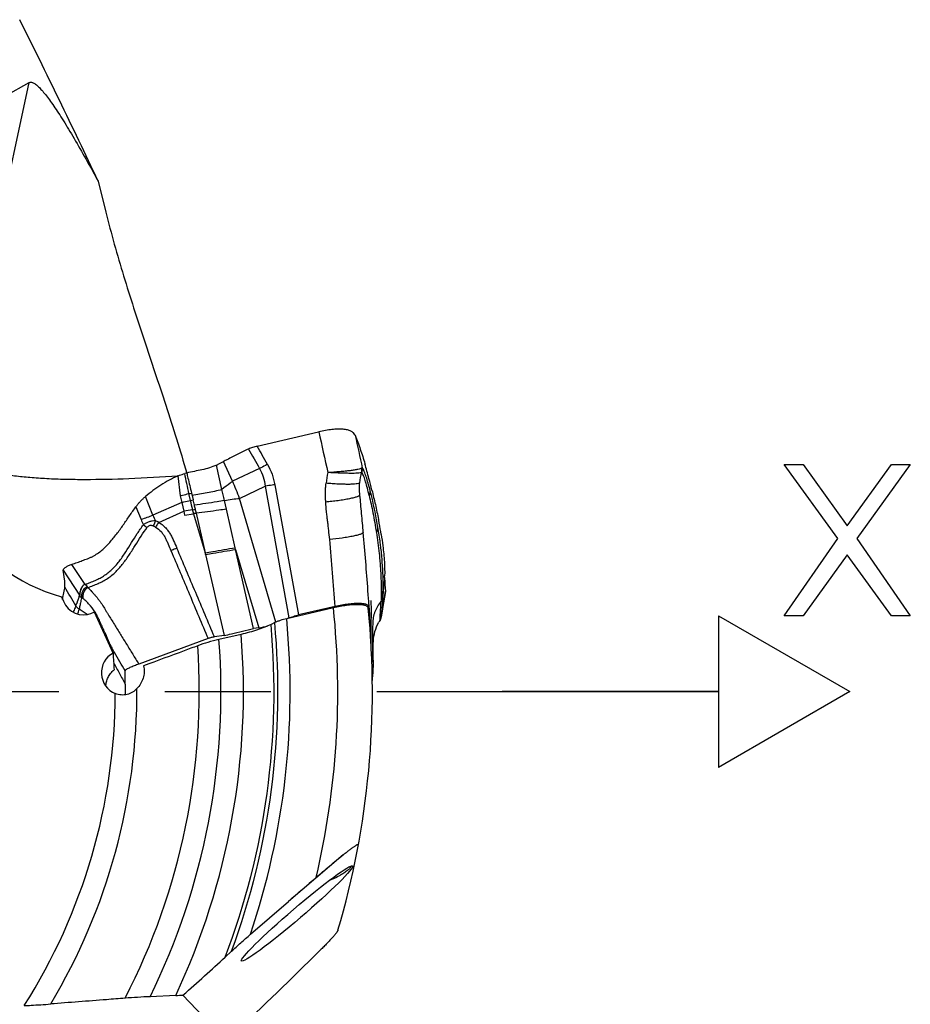
# Model space of a CAD drawing. Units: millimetres. Extents: x 0 to 594, y 0 to 420.
# Drawn here: x 300 to 321, y 256 to 279 of the extents above; entities that cross this region are included whole.
import ezdxf

# ---------------------------------------------------------------- set-up
doc = ezdxf.new("R2010")
doc.units = ezdxf.units.MM
doc.header["$LTSCALE"] = 32.67
doc.linetypes.add('CENTER', pattern=[0.6, 0.375, -0.075, 0.075, -0.075])
for name, color, linetype in [('607040918-000_AXIS', 7, 'CONTINUOUS'), ('607078340-000_CL', 7, 'CONTINUOUS'), ('607088272-000_CL', 7, 'CONTINUOUS')]:
    doc.layers.add(name, color=color, linetype=linetype)

msp = doc.modelspace()

# ---------------------------------------------------------------- linework, layer by layer
at = {"layer": '607040918-000_AXIS', "color": 1, "linetype": 'CENTER'}
msp.add_line((289.1059, 263.5288), (316.6216, 263.5288), dxfattribs=at)
at = {"layer": '607078340-000_CL', "color": 7, "linetype": 'CONTINUOUS'}
for p, q in [((305.9448, 269.2013), (307.3602, 269.5313)), ((307.3602, 269.5313), (307.3698, 269.5335)), ((305.129, 268.1979), (305.0016, 268.7623)), ((304.1648, 268.0559), (304.1995, 267.9028)), ((304.4395, 268.061), (304.464, 267.9582)), ((303.1422, 267.8028), (303.261, 267.5047)), ((305.4453, 266.8138), (305.98, 265.0041)), ((301.4999, 265.9669), (301.5, 265.9695)), ((308.8884, 266.163), (308.8897, 266.1304)), ((308.889, 266.185), (308.8889, 266.1825)), ((308.8729, 265.6322), (308.9101, 265.8459)), ((308.9074, 265.8706), (308.9105, 265.8504)), ((308.9101, 265.8459), (308.9105, 265.8504)), ((308.5298, 265.4822), (308.5212, 265.6086)), ((308.5781, 265.5631), (308.5753, 265.6378)), ((308.5817, 265.4733), (308.5781, 265.5631)), ((308.8288, 265.5469), (308.8205, 265.4389)), ((308.8353, 265.4148), (308.8729, 265.6322)), ((307.7459, 265.4954), (306.8956, 265.3)), ((308.5298, 265.4812), (308.5297, 265.4821)), ((308.5308, 265.46), (308.5298, 265.4812)), ((308.5813, 265.1263), (308.5833, 265.3128)), ((308.5819, 265.4674), (308.5817, 265.4733)), ((308.5823, 265.4548), (308.5819, 265.4674)), ((308.5826, 265.4419), (308.5823, 265.4548)), ((308.5829, 265.4286), (308.5826, 265.4419)), ((308.5832, 265.4126), (308.5829, 265.4286)), ((308.5834, 265.3986), (308.5832, 265.4126)), ((308.5833, 265.3128), (308.5835, 265.335)), ((308.5835, 265.3845), (308.5834, 265.3986)), ((308.5836, 265.3696), (308.5835, 265.3845)), ((308.5835, 265.335), (308.5836, 265.3522)), ((308.5836, 265.3522), (308.5836, 265.3696)), ((308.7874, 265.2367), (308.796, 265.4262)), ((308.8205, 265.4386), (308.8048, 265.2353)), ((308.8053, 265.241), (308.8353, 265.4148)), ((306.6778, 265.2327), (306.6457, 265.2196)), ((308.5782, 264.8387), (308.5813, 265.1263)), ((308.7677, 265.1484), (308.7826, 265.1717)), ((308.7822, 265.1712), (308.7875, 265.1789)), ((308.7851, 265.184), (308.7873, 265.2328)), ((308.7873, 265.2328), (308.7874, 265.2367)), ((308.7875, 265.1789), (308.7934, 265.1899)), ((308.7934, 265.1899), (308.7981, 265.2015)), ((305.1785, 264.8293), (304.9555, 264.7935)), ((305.98, 265.0041), (305.8609, 264.985)), ((308.5759, 264.6028), (308.5782, 264.8387)), ((304.8088, 264.756), (303.2066, 264.1644)), ((308.6286, 264.1908), (308.6285, 264.1985)), ((302.8948, 263.6989), (302.8893, 264.0078)), ((308.6237, 264.0051), (308.6241, 264.0126)), ((308.6278, 264.0984), (308.628, 264.1042)), ((308.6036, 263.7823), (308.6061, 263.8054)), ((308.6061, 263.8054), (308.6077, 263.8211))]:
    msp.add_line(p, q, dxfattribs=at)
at = {"layer": '607078340-000_CL', "color": 9, "linetype": 'CONTINUOUS'}
for p, q in [((305.3759, 268.3902), (305.1615, 268.8439)), ((304.1122, 268.5118), (304.1648, 268.0559)), ((305.9965, 268.6873), (305.3759, 268.3902)), ((305.536, 267.9944), (306.1306, 268.2791)), ((306.1306, 268.2791), (306.6778, 265.2327)), ((306.3514, 268.3109), (306.8956, 265.3)), ((303.5306, 267.6069), (303.36, 268.0352)), ((304.4042, 267.9461), (304.3668, 268.1044)), ((304.4261, 268.1172), (304.4395, 268.061)), ((304.1995, 267.9028), (303.5306, 267.6069)), ((304.1996, 267.9028), (304.2465, 267.6965)), ((305.2321, 267.7445), (305.1856, 267.9486)), ((306.3781, 265.1363), (305.536, 267.9944)), ((303.6669, 267.4401), (304.2466, 267.6964)), ((304.2466, 267.6964), (304.2674, 267.6046)), ((304.2674, 267.6046), (304.475, 267.6406)), ((304.475, 267.6406), (304.7421, 266.7376)), ((304.5359, 267.6493), (304.7421, 266.7376)), ((305.435, 266.8539), (305.2321, 267.7445)), ((304.7526, 266.6982), (305.1785, 264.8293)), ((305.4453, 266.8138), (305.435, 266.8539)), ((305.8609, 264.985), (305.4453, 266.8138)), ((301.9699, 266.0072), (301.6594, 266.4688)), ((301.4594, 266.3349), (301.836, 265.7563)), ((301.8402, 265.7499), (301.836, 265.7563)), ((308.9097, 265.846), (308.8407, 265.4482)), ((308.9105, 265.8504), (308.9097, 265.846)), ((308.8289, 265.5469), (308.8292, 265.552)), ((308.8415, 265.7076), (308.8293, 265.552)), ((308.8385, 265.4355), (308.8063, 265.2488)), ((308.8407, 265.4482), (308.8385, 265.4355)), ((308.8052, 265.2421), (308.8063, 265.2488)), ((308.8057, 265.2435), (308.8063, 265.2488)), ((308.6086, 264.5713), (308.6086, 264.5666))]:
    msp.add_line(p, q, dxfattribs=at)
at = {"layer": '607078340-000_CL', "color": 7, "linetype": 'CONTINUOUS'}
for points in [[(308.5212, 265.6086), (308.5158, 265.6857), (308.5104, 265.7625), (308.5032, 265.8651)], [(308.7981, 265.2015), (308.8014, 265.2129), (308.8035, 265.2239)]]:
    msp.add_lwpolyline(points, dxfattribs=at)
at = {"layer": '607078340-000_CL', "color": 9, "linetype": 'CONTINUOUS'}
for centre, radius, start, end in [((405.7503, 290.5763), 100.6058, 192.073182, 192.622472), ((455.8104, 301.3859), 151.0178, 192.207741, 192.49988), ((446.9346, 348.4505), 161.9435, 209.325531, 209.507481), ((309.4426, 268.1477), 1.9185, 166.62966, 174.08914), ((309.5122, 268.2526), 1.2063, 163.52932, 175.28049), ((295.9871, 264.3608), 10.2169, 20.83312, 23.22727), ((301.4076, 281.9155), 14.1246, 282.09345, 282.33929), ((303.5231, 272.4647), 4.6037, 281.03406, 281.79302), ((254.0966, 256.1048), 51.6824, 13.00248, 13.24516), ((270.5365, 259.8844), 34.8749, 13.02441, 13.1771), ((304.7249, 268.0867), 1.2871, 201.88825, 208.49066), ((307.8612, 247.7863), 20.2355, 99.6938, 100.28992), ((304.0448, 270.1206), 2.4224, 279.72297, 281.17262), ((267.8145, 259.2745), 37.603, 12.85495, 12.99931), ((275.806, 261.1033), 29.4662, 12.83558, 13.02455), ((304.9126, 268.1631), 1.778, 201.73447, 205.97246), ((303.2646, 266.7329), 0.68, 60.79125, 66.63019), ((303.2983, 266.7117), 0.8164, 63.14972, 68.78489), ((232.6475, 260.4851), 76.0462, 4.056877, 5.071835), ((230.3962, 260.0518), 77.5408, 4.025606, 5.17512), ((346.1508, 262.0957), 37.4837, 173.77085, 174.47116), ((262.7661, 243.1887), 44.924, 29.79481, 30.43724), ((301.3439, 264.9056), 0.9603, 53.83047, 55.67016), ((301.318, 264.5082), 1.0582, 49.13539, 61.18768), ((309.5133, 264.6961), 0.8766, 147.8376, 148.04682), ((309.5175, 264.6934), 0.8815, 146.18523, 147.83612)]:
    msp.add_arc(centre, radius, start, end, dxfattribs=at)
at = {"layer": '607078340-000_CL', "color": 7, "linetype": 'CONTINUOUS'}
for centre, radius, start, end in [((308.0957, 269.4135), 0.1183, 19.12522, 24.97502), ((306.5883, 266.2588), 2.9528, 117.04223, 118.8959), ((289.8684, 263.5359), 19.2949, 14.76401, 15.81627), ((304.7754, 266.7898), 1.8483, 104.41559, 105.91901), ((291.3714, 263.9068), 17.747, 13.95175, 14.84247), ((304.0014, 267.1752), 1.064, 141.92524, 143.85354), ((261.1106, 257.6759), 44.5561, 13.17919, 13.34252), ((295.6037, 265.0659), 13.3229, 9.76677, 10.52762), ((299.5193, 265.6462), 9.4144, 10.85839, 11.4086), ((301.3901, 266.0027), 7.51, 8.87142, 10.87589), ((301.4016, 266.3602), 7.4894, 358.65921, 358.78698), ((300.7386, 265.9945), 0.7618, 356.42012, 357.92676), ((299.6419, 266.4019), 9.2496, 358.51996, 358.64087), ((300.8517, 266.0474), 0.6549, 349.02283, 349.9255), ((300.8242, 266.0522), 0.6829, 349.92677, 351.12794), ((282.6306, 266.6313), 26.1932, 357.36305, 357.77541), ((383.0745, 268.8316), 74.6199, 182.589773, 182.777333), ((309.5177, 264.6935), 0.8816, 148.05202, 150.05867), ((308.708, 265.2408), 0.097, 348.55517, 352.28917), ((308.6875, 265.2435), 0.1177, 352.31902, 356.01014), ((305.6516, 267.0446), 2.0668, 279.14297, 285.19561), ((297.6498, 264.091), 10.9792, 0.56068, 0.83433), ((305.8216, 264.1669), 2.8071, 358.72009, 0.48712), ((304.9322, 264.2439), 3.6992, 354.84428, 356.29908), ((306.1468, 264.1631), 2.4819, 356.52415, 358.50591), ((301.9901, 264.5043), 6.6528, 354.10574, 354.88745)]:
    msp.add_arc(centre, radius, start, end, dxfattribs=at)
for points, knots in [([(308.203, 269.4634), (308.1949, 269.4808), (308.168, 269.5148), (308.1078, 269.5527), (308.0264, 269.5802), (307.9243, 269.5955), (307.8035, 269.5979), (307.6674, 269.5876), (307.5207, 269.5659), (307.4206, 269.5453), (307.3698, 269.5335)], [0, 0, 0, 0, 0.0652021, 0.1435442, 0.2398444, 0.3566932, 0.4945448, 0.6512326, 0.8219616, 1, 1, 1, 1]), ([(308.2074, 269.4522), (308.2262, 269.3986), (308.2672, 269.2918), (308.3282, 269.1301), (308.3838, 268.9642), (308.4167, 268.8515), (308.4328, 268.7948)], [0, 0, 0, 0, 0.2450883, 0.4938035, 0.7453539, 1, 1, 1, 1]), ([(305.9448, 269.2013), (305.9089, 269.1929), (305.8406, 269.1746), (305.7744, 269.1497), (305.7439, 269.1353)], [0, 0, 0, 0, 0.5228608, 1, 1, 1, 1]), ([(305.7439, 269.1353), (305.702, 269.1155), (305.6186, 269.0751), (305.4523, 268.9934), (305.3283, 268.9308), (305.2458, 268.8887)], [0, 0, 0, 0, 0.2502343, 0.5002939, 1, 1, 1, 1]), ([(305.0017, 268.7623), (304.9498, 268.737), (304.8395, 268.6961), (304.6089, 268.64), (304.4316, 268.6099), (304.3152, 268.5799)], [0, 0, 0, 0, 0.2430901, 0.4935648, 1, 1, 1, 1]), ([(305.0017, 268.7623), (305.0159, 268.7692), (305.0697, 268.7954), (305.123, 268.8227), (305.1615, 268.8439)], [0, 0, 0, 0, 0.264899, 1, 1, 1, 1]), ([(308.3604, 268.6973), (308.3559, 268.694), (308.3445, 268.6878), (308.3137, 268.6759), (308.2607, 268.6623), (308.1818, 268.6475), (308.0844, 268.6335), (307.9716, 268.6206), (307.8006, 268.6048), (307.6673, 268.596), (307.576, 268.5913)], [0, 0, 0, 0, 0.0209581, 0.0487222, 0.1247622, 0.2267392, 0.3517095, 0.4959388, 0.6551765, 1, 1, 1, 1]), ([(304.1122, 268.5118), (304.0782, 268.4972), (304.0107, 268.4669), (303.8782, 268.4), (303.7176, 268.3056), (303.5336, 268.1776), (303.4169, 268.0839), (303.36, 268.0352)], [0, 0, 0, 0, 0.1240934, 0.2484539, 0.4979565, 0.7485034, 1, 1, 1, 1]), ([(304.1122, 268.5118), (304.1247, 268.5174), (304.1757, 268.5386), (304.2284, 268.5558), (304.2684, 268.5672)], [0, 0, 0, 0, 0.2469298, 1, 1, 1, 1]), ([(308.531, 268.0603), (308.5175, 268.1174), (308.4923, 268.2236), (308.4541, 268.3699), (308.4132, 268.4907), (308.3815, 268.5613), (308.3639, 268.5915)], [0, 0, 0, 0, 0.3155197, 0.5860854, 0.8120528, 1, 1, 1, 1]), ([(308.3176, 268.0719), (308.3154, 268.0953), (308.3103, 268.1421), (308.3043, 268.2354), (308.3061, 268.3055), (308.31, 268.3518)], [0, 0, 0, 0, 0.2516351, 0.5026915, 1, 1, 1, 1]), ([(303.1638, 267.8313), (303.1778, 267.8492), (303.2071, 267.8852), (303.2542, 267.9376), (303.2965, 267.9801), (303.3328, 268.0117), (303.3509, 268.0274), (303.36, 268.0352)], [0, 0, 0, 0, 0.2403812, 0.490659, 0.7461196, 0.8737307, 1, 1, 1, 1]), ([(305.1856, 267.9486), (305.1761, 267.9903), (305.1633, 268.0531), (305.1438, 268.1361), (305.1337, 268.1773), (305.129, 268.1979)], [0, 0, 0, 0, 0.5021086, 0.7517811, 1, 1, 1, 1]), ([(308.5311, 268.0602), (308.5465, 267.9963), (308.5768, 267.8629), (308.6358, 267.5797), (308.6745, 267.3594), (308.6981, 267.2088)], [0, 0, 0, 0, 0.2272804, 0.4729126, 1, 1, 1, 1]), ([(308.7023, 267.5001), (308.691, 267.5608), (308.6627, 267.708), (308.6155, 267.9337), (308.5754, 268.0977), (308.555, 268.1758)], [0, 0, 0, 0, 0.2676175, 0.6500714, 1, 1, 1, 1]), ([(308.5949, 268.1857), (308.6225, 268.0743), (308.6754, 267.8489), (308.7246, 267.6227), (308.7477, 267.5084)], [0, 0, 0, 0, 0.4959676, 1, 1, 1, 1]), ([(301.659, 266.4685), (301.6996, 266.4833), (301.7605, 266.5054), (301.8415, 266.5352), (301.9023, 266.5576), (301.9634, 266.5791), (302.0244, 266.6007), (302.084, 266.6255), (302.1417, 266.6541), (302.1977, 266.6854), (302.27, 266.7306), (302.3555, 266.7944), (302.4501, 266.8805), (302.5351, 266.976), (302.6169, 267.0744), (302.6971, 267.1742), (302.7746, 267.2763), (302.8495, 267.3806), (302.922, 267.4867), (303.0173, 267.629), (303.0918, 267.7337), (303.1422, 267.8028)], [0, 0, 0, 0, 0.0630256, 0.0945288, 0.1260385, 0.1575804, 0.1890952, 0.2204898, 0.2517854, 0.2829992, 0.3141361, 0.3762647, 0.4383636, 0.5005372, 0.5628077, 0.6251153, 0.6874968, 0.7499563, 0.8124866, 0.8750398, 1, 1, 1, 1]), ([(305.2321, 267.7445), (305.1744, 267.7365), (304.9424, 267.7046), (304.7102, 267.6736), (304.5359, 267.6493)], [0, 0, 0, 0, 0.2486372, 1, 1, 1, 1]), ([(301.9703, 266.0074), (302.0092, 266.0219), (302.0864, 266.0519), (302.2013, 266.0988), (302.3132, 266.1519), (302.4191, 266.2154), (302.5175, 266.2893), (302.6087, 266.3718), (302.6927, 266.4618), (302.7696, 266.5582), (302.8408, 266.659), (302.9317, 266.7968), (303.0406, 266.9722), (303.1708, 267.1828), (303.2656, 267.3179), (303.3141, 267.3845)], [0, 0, 0, 0, 0.062923, 0.125734, 0.1883176, 0.2506135, 0.3127367, 0.3748242, 0.4369808, 0.4992865, 0.5617522, 0.6243354, 0.749678, 0.8750045, 1, 1, 1, 1]), ([(303.5937, 267.4727), (303.5687, 267.4736), (303.5178, 267.4701), (303.4436, 267.4533), (303.3743, 267.4252), (303.3326, 267.3992), (303.3142, 267.3845)], [0, 0, 0, 0, 0.2517903, 0.5093393, 0.762546, 1, 1, 1, 1]), ([(302.0337, 265.9329), (302.0722, 265.9487), (302.13, 265.9725), (302.2074, 266.0034), (302.2656, 266.0268), (302.323, 266.0523), (302.3979, 266.0901), (302.4879, 266.144), (302.5888, 266.219), (302.7129, 266.3312), (302.8493, 266.4904), (302.9929, 266.6965), (303.1714, 266.9796), (303.304, 267.1934), (303.404, 267.3274)], [0, 0, 0, 0, 0.0621891, 0.093379, 0.1246253, 0.1559201, 0.1872659, 0.2499165, 0.312463, 0.3749119, 0.4996663, 0.6247448, 0.7500767, 1, 1, 1, 1]), ([(303.5964, 267.3264), (303.6437, 267.3001), (303.7088, 267.2481), (303.776, 267.162), (303.8167, 267.0901), (303.851, 267.0149), (303.8956, 266.9139), (303.9286, 266.8379), (303.9508, 266.7873)], [0, 0, 0, 0, 0.2467528, 0.3713587, 0.496546, 0.6222654, 0.7480402, 1, 1, 1, 1]), ([(308.8039, 266.8458), (308.7992, 266.8854), (308.779, 267.046), (308.7539, 267.2059), (308.7334, 267.3261)], [0, 0, 0, 0, 0.2465332, 1, 1, 1, 1]), ([(308.8102, 267.1608), (308.8238, 267.0733), (308.8449, 266.9235), (308.8686, 266.7138), (308.888, 266.4819), (308.8917, 266.3118), (308.8893, 266.2017)], [0, 0, 0, 0, 0.2756801, 0.4711205, 0.6569047, 1, 1, 1, 1]), ([(308.7629, 266.7212), (308.7684, 266.6708), (308.7775, 266.5703), (308.7894, 266.4206), (308.7985, 266.2736), (308.8049, 266.13), (308.8089, 265.9913), (308.8102, 265.8589), (308.8087, 265.7339), (308.8055, 265.6534), (308.804, 265.6145)], [0, 0, 0, 0, 0.1373898, 0.2730152, 0.4063728, 0.5361947, 0.6619001, 0.7819212, 0.8946719, 1, 1, 1, 1]), ([(308.8531, 266.2001), (308.8499, 266.3064), (308.8374, 266.522), (308.8167, 266.7369), (308.8039, 266.8457)], [0, 0, 0, 0, 0.492601, 1, 1, 1, 1]), ([(301.659, 266.4686), (301.6304, 266.4581), (301.5798, 266.4375), (301.5231, 266.4075), (301.4896, 266.3828), (301.4695, 266.3638), (301.4589, 266.3458), (301.4594, 266.3349)], [0, 0, 0, 0, 0.3686484, 0.6598532, 0.7744866, 0.8682215, 1, 1, 1, 1]), ([(301.5, 265.9695), (301.5017, 266.0232), (301.4941, 266.1461), (301.4735, 266.2673), (301.4594, 266.3349)], [0, 0, 0, 0, 0.4374685, 1, 1, 1, 1]), ([(308.8415, 265.707), (308.8476, 265.7855), (308.8567, 265.9498), (308.8558, 266.1144), (308.8531, 266.2001)], [0, 0, 0, 0, 0.4785622, 1, 1, 1, 1]), ([(301.9703, 266.0074), (301.9539, 266.0005), (301.9244, 265.9824), (301.8829, 265.9347), (301.8611, 265.8801), (301.8505, 265.8287), (301.8462, 265.796), (301.844, 265.7724), (301.8421, 265.7578), (301.841, 265.7521), (301.8402, 265.7499)], [0, 0, 0, 0, 0.1755864, 0.3349881, 0.6178204, 0.7433035, 0.8540111, 0.9432063, 0.9765209, 1, 1, 1, 1]), ([(308.8897, 266.1304), (308.8916, 266.0803), (308.8955, 265.9936), (308.9023, 265.9069), (308.9074, 265.8706)], [0, 0, 0, 0, 0.5771749, 1, 1, 1, 1]), ([(301.4448, 265.6603), (301.4518, 265.6978), (301.4673, 265.7855), (301.4849, 265.8727), (301.4946, 265.9227)], [0, 0, 0, 0, 0.4283858, 1, 1, 1, 1]), ([(301.7837, 265.5875), (301.7866, 265.5938), (301.7917, 265.6074), (301.7991, 265.6357), (301.8102, 265.6703), (301.8253, 265.7104), (301.8354, 265.7366), (301.8402, 265.7498)], [0, 0, 0, 0, 0.1218069, 0.2527021, 0.5088757, 0.7552857, 1, 1, 1, 1]), ([(301.8402, 265.7499), (301.8452, 265.7395), (301.8569, 265.7191), (301.8756, 265.7045), (301.8855, 265.6986)], [0, 0, 0, 0, 0.5002728, 1, 1, 1, 1]), ([(301.8855, 265.6986), (301.8866, 265.7043), (301.8873, 265.719), (301.8895, 265.7447), (301.8934, 265.7772), (301.904, 265.8281), (301.9259, 265.8821), (301.9672, 265.9292), (301.9965, 265.947), (302.0127, 265.9538)], [0, 0, 0, 0, 0.0572238, 0.1466271, 0.2572847, 0.3826374, 0.6653776, 0.8247406, 1, 1, 1, 1]), ([(302.0127, 265.9538), (302.0158, 265.95), (302.0222, 265.9423), (302.0301, 265.9362), (302.0337, 265.9328)], [0, 0, 0, 0, 0.5029102, 1, 1, 1, 1]), ([(302.0337, 265.9328), (302.0626, 265.9054), (302.1041, 265.861), (302.1583, 265.7993), (302.2151, 265.7346), (302.2717, 265.6676), (302.3243, 265.5963), (302.3738, 265.5217), (302.4196, 265.4445), (302.4654, 265.3672), (302.5121, 265.2905), (302.5715, 265.1954), (302.643, 265.0815), (302.7135, 264.9669), (302.8071, 264.8138), (302.925, 264.6231), (303.066, 264.3939), (303.1596, 264.2408), (303.2066, 264.1644)], [0, 0, 0, 0, 0.0562313, 0.0856015, 0.1157807, 0.1777713, 0.2091731, 0.2406953, 0.304041, 0.3357569, 0.3674283, 0.430677, 0.4938951, 0.5571498, 0.6204246, 0.7469545, 0.8734737, 1, 1, 1, 1]), ([(301.7517, 265.5112), (301.7467, 265.4969), (301.7281, 265.4465), (301.7057, 265.3976), (301.6882, 265.3634)], [0, 0, 0, 0, 0.283168, 1, 1, 1, 1]), ([(301.8855, 265.6986), (301.8808, 265.6767), (301.8689, 265.6219), (301.8487, 265.5344), (301.8348, 265.4685), (301.828, 265.4354)], [0, 0, 0, 0, 0.2499872, 0.6243487, 1, 1, 1, 1]), ([(302.8893, 264.0078), (302.849, 264.0786), (302.7675, 264.2195), (302.6658, 264.3959), (302.5879, 264.5388), (302.5148, 264.6844), (302.4515, 264.8344), (302.3835, 264.9823), (302.3334, 265.0936), (302.2839, 265.2053), (302.2098, 265.3502), (302.0957, 265.5198), (301.9763, 265.6329), (301.9107, 265.6808)], [0, 0, 0, 0, 0.1250418, 0.2501272, 0.3126653, 0.3751826, 0.5002172, 0.5627349, 0.6252616, 0.6877746, 0.7502863, 0.875165, 1, 1, 1, 1]), ([(308.5298, 265.4822), (308.5294, 265.4881), (308.5259, 265.5005), (308.5133, 265.5166), (308.4942, 265.5304), (308.4564, 265.5473), (308.3915, 265.5607), (308.2956, 265.567), (308.178, 265.5636), (308.0433, 265.5504), (307.897, 265.5276), (307.7968, 265.507), (307.7459, 265.4954)], [0, 0, 0, 0, 0.0218091, 0.0454899, 0.0735007, 0.1074381, 0.1962032, 0.3139555, 0.4587271, 0.6259103, 0.808937, 1, 1, 1, 1]), ([(301.7969, 265.3194), (301.8029, 265.3372), (301.8141, 265.3757), (301.8238, 265.4146), (301.828, 265.4354)], [0, 0, 0, 0, 0.4704271, 1, 1, 1, 1]), ([(306.6778, 265.2327), (306.7114, 265.2464), (306.7833, 265.2714), (306.8568, 265.2911), (306.8956, 265.3)], [0, 0, 0, 0, 0.4763559, 1, 1, 1, 1]), ([(308.5747, 264.6265), (308.5732, 264.6757), (308.5656, 264.7738), (308.5574, 264.9211), (308.5497, 265.0685), (308.5447, 265.1668), (308.5422, 265.216)], [0, 0, 0, 0, 0.2498845, 0.4997371, 0.7498298, 1, 1, 1, 1]), ([(308.6279, 264.2509), (308.6274, 264.2881), (308.6266, 264.3625), (308.6282, 264.5114), (308.6234, 264.6984), (308.6566, 264.9242), (308.7153, 265.0668), (308.7537, 265.1335)], [0, 0, 0, 0, 0.1235837, 0.2473133, 0.494685, 0.7443306, 1, 1, 1, 1]), ([(308.7851, 265.184), (308.7851, 265.1826), (308.7849, 265.1785), (308.7841, 265.1741), (308.7826, 265.1717)], [0, 0, 0, 0, 0.3224791, 1, 1, 1, 1]), ([(308.8031, 265.2215), (308.8017, 265.2148), (308.7973, 265.2013), (308.7895, 265.1896), (308.7851, 265.184)], [0, 0, 0, 0, 0.4920251, 1, 1, 1, 1]), ([(305.1785, 264.8293), (305.2352, 264.8384), (305.3786, 264.869), (305.6036, 264.9303), (305.7751, 264.9712), (305.8609, 264.985)], [0, 0, 0, 0, 0.2461088, 0.6275023, 1, 1, 1, 1]), ([(304.9555, 264.7935), (304.9301, 264.7894), (304.8805, 264.7791), (304.832, 264.7645), (304.8088, 264.756)], [0, 0, 0, 0, 0.5102121, 1, 1, 1, 1]), ([(303.2066, 264.1644), (303.1714, 264.1514), (303.1193, 264.1321), (303.0516, 264.1053), (303.0043, 264.0853), (302.9616, 264.0655), (302.9302, 264.0486), (302.9098, 264.0349), (302.8971, 264.0242), (302.8893, 264.0142), (302.8893, 264.0078)], [0, 0, 0, 0, 0.3133621, 0.4646093, 0.6089919, 0.7424388, 0.8582721, 0.9065827, 0.9466594, 1, 1, 1, 1]), ([(302.8948, 263.6989), (302.8955, 263.6584), (302.896, 263.5773), (302.8947, 263.4962), (302.8943, 263.4555)], [0, 0, 0, 0, 0.4990654, 1, 1, 1, 1])]:
    msp.add_open_spline(points, degree=3, knots=knots, dxfattribs=at)
at = {"layer": '607078340-000_CL', "color": 9, "linetype": 'CONTINUOUS'}
for points in [[(306.1809, 268.7804), (306.1011, 268.9201), (306.0234, 269.0609), (305.9448, 269.2012)], [(308.3554, 268.5946), (308.3659, 268.6272), (308.3676, 268.6638), (308.3604, 268.6973)], [(304.3668, 268.1044), (304.334, 268.2587), (304.301, 268.4129), (304.2684, 268.5672)], [(304.7526, 266.6982), (304.7487, 266.7113), (304.7454, 266.7245), (304.7421, 266.7376)]]:
    msp.add_open_spline(points, degree=3, dxfattribs=at)
for points, knots in [([(306.1809, 268.7804), (306.165, 268.7716), (306.1046, 268.7386), (306.0429, 268.7079), (305.9965, 268.6873)], [0, 0, 0, 0, 0.2635169, 1, 1, 1, 1]), ([(306.1809, 268.7804), (306.2221, 268.7078), (306.2931, 268.5555), (306.3361, 268.3931), (306.3514, 268.3109)], [0, 0, 0, 0, 0.4994887, 1, 1, 1, 1]), ([(308.3722, 268.7), (308.3716, 268.7004), (308.3675, 268.7021), (308.3632, 268.6993), (308.3604, 268.6973)], [0, 0, 0, 0, 0.1851159, 1, 1, 1, 1]), ([(308.3639, 268.5915), (308.3702, 268.6087), (308.3782, 268.645), (308.3759, 268.6821), (308.3722, 268.7)], [0, 0, 0, 0, 0.5008065, 1, 1, 1, 1]), ([(308.555, 268.1758), (308.5399, 268.2333), (308.5105, 268.3402), (308.4659, 268.4866), (308.4295, 268.5919), (308.3988, 268.6602), (308.3817, 268.6882), (308.3722, 268.7)], [0, 0, 0, 0, 0.3198695, 0.5970194, 0.8243466, 0.9187781, 1, 1, 1, 1]), ([(304.3152, 268.5799), (304.3244, 268.5413), (304.3612, 268.387), (304.3984, 268.2328), (304.4261, 268.1172)], [0, 0, 0, 0, 0.2502289, 1, 1, 1, 1]), ([(305.9965, 268.6873), (306.0319, 268.6247), (306.0894, 268.4916), (306.1208, 268.3504), (306.1306, 268.2791)], [0, 0, 0, 0, 0.4998623, 1, 1, 1, 1]), ([(308.3554, 268.5946), (308.351, 268.592), (308.3395, 268.5876), (308.3088, 268.5805), (308.2561, 268.5753), (308.1778, 268.5725), (308.0812, 268.5724), (307.9693, 268.5746), (307.8454, 268.5785), (307.713, 268.584), (307.6222, 268.5888), (307.5761, 268.5914)], [0, 0, 0, 0, 0.0197599, 0.0464531, 0.1209916, 0.2222376, 0.3470051, 0.4914637, 0.651491, 0.8226312, 1, 1, 1, 1]), ([(308.3554, 268.5946), (308.3569, 268.5952), (308.3605, 268.5955), (308.363, 268.5929), (308.3639, 268.5915)], [0, 0, 0, 0, 0.4944735, 1, 1, 1, 1]), ([(305.3759, 268.3902), (305.3568, 268.3759), (305.2737, 268.3128), (305.1917, 268.2483), (305.129, 268.1979)], [0, 0, 0, 0, 0.2286681, 1, 1, 1, 1]), ([(306.3514, 268.3109), (306.3321, 268.3074), (306.2588, 268.2949), (306.1851, 268.2847), (306.1306, 268.2792)], [0, 0, 0, 0, 0.2638527, 1, 1, 1, 1]), ([(307.528, 267.9092), (307.5255, 267.9455), (307.5215, 268.0182), (307.5205, 268.1274), (307.5246, 268.2365), (307.5303, 268.3091), (307.5342, 268.3453)], [0, 0, 0, 0, 0.2499463, 0.4998965, 0.7499355, 1, 1, 1, 1]), ([(308.31, 268.3518), (308.3073, 268.3488), (308.2986, 268.3434), (308.2726, 268.3343), (308.2242, 268.3264), (308.1495, 268.3204), (308.0539, 268.3181), (307.9406, 268.3194), (307.8133, 268.3244), (307.6763, 268.3329), (307.5822, 268.3408), (307.5342, 268.3453)], [0, 0, 0, 0, 0.0156418, 0.0382046, 0.1057288, 0.2025928, 0.3261869, 0.4727126, 0.637473, 0.8151893, 1, 1, 1, 1]), ([(304.1648, 268.0559), (304.1814, 268.0604), (304.2484, 268.0779), (304.3159, 268.0935), (304.3668, 268.1044)], [0, 0, 0, 0, 0.2481518, 1, 1, 1, 1]), ([(305.129, 268.1979), (305.0174, 268.1655), (304.7868, 268.12), (304.5554, 268.0838), (304.4395, 268.061)], [0, 0, 0, 0, 0.496159, 1, 1, 1, 1]), ([(308.3175, 268.0719), (308.3165, 268.0685), (308.3109, 268.0613), (308.2978, 268.0519), (308.2781, 268.0417), (308.2378, 268.0257), (308.1694, 268.0059), (308.0682, 267.983), (307.9462, 267.9609), (307.8106, 267.9406), (307.6697, 267.9232), (307.5749, 267.9135), (307.528, 267.9092)], [0, 0, 0, 0, 0.0130311, 0.0323095, 0.0592607, 0.0947251, 0.1919294, 0.3212073, 0.4768907, 0.6488322, 0.8263697, 1, 1, 1, 1]), ([(308.396, 267.2079), (308.3896, 267.2803), (308.3767, 267.4249), (308.3566, 267.6414), (308.337, 267.8571), (308.3243, 268.0005), (308.3176, 268.0719)], [0, 0, 0, 0, 0.2511049, 0.5021012, 0.7520458, 1, 1, 1, 1]), ([(308.531, 268.0603), (308.536, 268.0691), (308.5526, 268.1052), (308.5584, 268.1465), (308.555, 268.1758)], [0, 0, 0, 0, 0.2562191, 1, 1, 1, 1]), ([(304.1995, 267.9028), (304.2164, 267.9067), (304.2845, 267.9221), (304.3528, 267.9361), (304.4042, 267.9461)], [0, 0, 0, 0, 0.2486894, 1, 1, 1, 1]), ([(305.1856, 267.9486), (305.129, 267.937), (304.8989, 267.8946), (304.6669, 267.8634), (304.4931, 267.8346)], [0, 0, 0, 0, 0.2468704, 1, 1, 1, 1]), ([(305.1856, 267.9486), (305.2459, 267.9598), (305.3623, 267.9781), (305.4796, 267.9908), (305.536, 267.9944)], [0, 0, 0, 0, 0.5204747, 1, 1, 1, 1]), ([(307.6207, 267.046), (307.6127, 267.1179), (307.6008, 267.2258), (307.5836, 267.3695), (307.5702, 267.4772), (307.5572, 267.5849), (307.542, 267.7289), (307.5332, 267.8371), (307.528, 267.9092)], [0, 0, 0, 0, 0.2500017, 0.3750036, 0.5000084, 0.6250066, 0.7500017, 1, 1, 1, 1]), ([(303.5306, 267.6069), (303.4861, 267.5865), (303.3973, 267.5496), (303.3063, 267.5182), (303.261, 267.5047)], [0, 0, 0, 0, 0.5086967, 1, 1, 1, 1]), ([(304.5359, 267.6493), (304.5307, 267.649), (304.5204, 267.6482), (304.5049, 267.6473), (304.4896, 267.6456), (304.4798, 267.6425), (304.475, 267.6406)], [0, 0, 0, 0, 0.2522758, 0.503372, 0.7523859, 1, 1, 1, 1]), ([(303.3142, 267.3845), (303.3281, 267.3729), (303.3569, 267.352), (303.3881, 267.3346), (303.404, 267.3274)], [0, 0, 0, 0, 0.5092431, 1, 1, 1, 1]), ([(303.5343, 267.3571), (303.5231, 267.3621), (303.4991, 267.3693), (303.4614, 267.369), (303.4276, 267.3536), (303.4108, 267.3365), (303.404, 267.3274)], [0, 0, 0, 0, 0.2538214, 0.5121506, 0.7639781, 1, 1, 1, 1]), ([(303.5937, 267.4727), (303.5895, 267.4624), (303.5723, 267.4226), (303.5518, 267.3841), (303.5343, 267.3571)], [0, 0, 0, 0, 0.2576923, 1, 1, 1, 1]), ([(303.5964, 267.3264), (303.6027, 267.3347), (303.6285, 267.3711), (303.6512, 267.4097), (303.6669, 267.4401)], [0, 0, 0, 0, 0.2338433, 1, 1, 1, 1]), ([(303.6669, 267.4401), (303.6941, 267.4261), (303.7454, 267.3917), (303.8143, 267.3299), (303.8755, 267.2599), (303.9277, 267.1826), (303.9721, 267.1004), (304.0245, 266.9873), (304.0635, 266.9022), (304.0884, 266.8451)], [0, 0, 0, 0, 0.1232338, 0.2475019, 0.3721024, 0.4973019, 0.6228412, 0.7485379, 1, 1, 1, 1]), ([(308.396, 267.2079), (308.3958, 267.2048), (308.3919, 267.1975), (308.3807, 267.1883), (308.3629, 267.1783), (308.338, 267.1678), (308.3056, 267.1568), (308.2485, 267.1403), (308.161, 267.1202), (308.0404, 267.0981), (307.8581, 267.0705), (307.7163, 267.0547), (307.6207, 267.046)], [0, 0, 0, 0, 0.011712, 0.0290792, 0.054028, 0.0875847, 0.1303158, 0.1819668, 0.3099921, 0.4662825, 0.6406238, 1, 1, 1, 1]), ([(308.6981, 267.2088), (308.7043, 267.2175), (308.7253, 267.2531), (308.7354, 267.2956), (308.7334, 267.3261)], [0, 0, 0, 0, 0.2600893, 1, 1, 1, 1]), ([(308.6981, 267.2088), (308.7111, 267.1277), (308.7344, 266.9654), (308.7544, 266.8027), (308.7629, 266.7214)], [0, 0, 0, 0, 0.501075, 1, 1, 1, 1]), ([(303.9505, 266.7872), (304.0216, 266.6184), (304.1647, 266.28), (304.4509, 265.603), (304.6657, 265.0946), (304.8088, 264.756)], [0, 0, 0, 0, 0.2492061, 0.4997999, 1, 1, 1, 1]), ([(304.0884, 266.8451), (304.077, 266.84), (304.0315, 266.8199), (303.9855, 266.8008), (303.9508, 266.7873)], [0, 0, 0, 0, 0.2512125, 1, 1, 1, 1]), ([(304.9555, 264.7935), (304.8832, 264.9644), (304.7387, 265.3064), (304.5219, 265.8193), (304.3052, 266.3322), (304.1611, 266.6743), (304.0883, 266.845)], [0, 0, 0, 0, 0.2500002, 0.5000003, 0.7500034, 1, 1, 1, 1]), ([(304.7421, 266.7376), (304.7999, 266.7461), (305.0311, 266.7837), (305.2611, 266.8283), (305.435, 266.8539)], [0, 0, 0, 0, 0.2494461, 1, 1, 1, 1]), ([(304.7526, 266.6981), (304.8096, 266.7065), (305.0407, 266.7441), (305.2707, 266.7883), (305.4453, 266.8139)], [0, 0, 0, 0, 0.2462071, 1, 1, 1, 1]), ([(301.9703, 266.0074), (301.9539, 266.0008), (301.9242, 265.9835), (301.8819, 265.937), (301.8592, 265.8834), (301.8478, 265.8328), (301.843, 265.8009), (301.8404, 265.7779), (301.8382, 265.7638), (301.837, 265.7584), (301.836, 265.7563)], [0, 0, 0, 0, 0.177221, 0.3377617, 0.6213074, 0.746517, 0.8565522, 0.9446417, 0.9772433, 1, 1, 1, 1]), ([(301.9703, 266.0074), (301.9736, 266.0026), (301.9866, 265.9839), (302.0012, 265.9664), (302.0127, 265.9538)], [0, 0, 0, 0, 0.2551546, 1, 1, 1, 1]), ([(302.0337, 265.9328), (302.0177, 265.9261), (301.9889, 265.9085), (301.9481, 265.8621), (301.9266, 265.8087), (301.9165, 265.7584), (301.913, 265.7264), (301.9115, 265.701), (301.9112, 265.6865), (301.9107, 265.6808)], [0, 0, 0, 0, 0.1752288, 0.3347332, 0.617522, 0.7428511, 0.853499, 0.9429003, 1, 1, 1, 1]), ([(301.7514, 265.5116), (301.7535, 265.5182), (301.7577, 265.5311), (301.7666, 265.5487), (301.7763, 265.5658), (301.7806, 265.5784), (301.7827, 265.5849)], [0, 0, 0, 0, 0.2624499, 0.5043712, 0.7416218, 1, 1, 1, 1]), ([(301.7517, 265.5112), (301.7563, 265.5034), (301.7769, 265.4738), (301.8047, 265.4492), (301.828, 265.4354)], [0, 0, 0, 0, 0.2509128, 1, 1, 1, 1]), ([(301.7837, 265.5875), (301.7837, 265.5871), (301.7837, 265.5863), (301.7845, 265.5845), (301.7831, 265.5849), (301.7827, 265.5849)], [0, 0, 0, 0, 0.3295422, 0.66776, 1, 1, 1, 1]), ([(308.804, 265.6145), (308.775, 265.5778), (308.7353, 265.5196), (308.6912, 265.4374), (308.6632, 265.3741), (308.641, 265.3092), (308.621, 265.2208), (308.6125, 265.1083), (308.6109, 264.9739), (308.6109, 264.8396), (308.609, 264.7055), (308.6087, 264.616), (308.6086, 264.5713)], [0, 0, 0, 0, 0.1292279, 0.1933342, 0.2570097, 0.3200281, 0.3823722, 0.50637, 0.6300132, 0.7532555, 0.8766129, 1, 1, 1, 1]), ([(308.8415, 265.7072), (308.8405, 265.6989), (308.8342, 265.666), (308.8191, 265.6348), (308.804, 265.6146)], [0, 0, 0, 0, 0.2468544, 1, 1, 1, 1]), ([(308.7678, 265.1485), (308.7681, 265.1491), (308.7697, 265.1527), (308.7697, 265.1568), (308.7696, 265.16)], [0, 0, 0, 0, 0.1830841, 1, 1, 1, 1]), ([(308.6086, 264.5666), (308.6084, 264.5068), (308.6074, 264.3872), (308.5989, 264.2678), (308.5943, 264.2081)], [0, 0, 0, 0, 0.4994707, 1, 1, 1, 1]), ([(302.6251, 264.1958), (302.6474, 264.1543), (302.6929, 264.0717), (302.7834, 263.9065), (302.8501, 263.7818), (302.8948, 263.6989)], [0, 0, 0, 0, 0.2500392, 0.5000652, 1, 1, 1, 1])]:
    msp.add_open_spline(points, degree=3, knots=knots, dxfattribs=at)
at = {"layer": '607088272-000_CL', "color": 9, "linetype": 'CONTINUOUS'}
for p, q in [((298.8564, 269.183), (300.6773, 277.6022)), ((304.1116, 268.5172), (304.1271, 268.5183)), ((307.929, 259.7564), (306.668, 258.683))]:
    msp.add_line(p, q, dxfattribs=at)
at = {"layer": '607088272-000_CL', "color": 7, "linetype": 'CONTINUOUS'}
for p, q in [((300.1274, 277.2969), (300.6773, 277.6022)), ((302.2689, 275.3235), (302.447, 274.6049)), ((301.4197, 265.7204), (301.4634, 265.6162)), ((302.1832, 265.3672), (302.1217, 265.3408)), ((302.6118, 264.4167), (302.1832, 265.3672)), ((307.7054, 265.4643), (306.6249, 265.2149)), ((306.3495, 265.1233), (306.2629, 265.0818)), ((305.5728, 264.8526), (305.0604, 264.7342)), ((305.7888, 257.9216), (306.668, 258.683)), ((305.3507, 257.5295), (305.203, 257.3919)), ((304.0603, 256.5088), (303.4699, 256.4807)), ((304.2283, 256.5175), (304.8659, 255.843))]:
    msp.add_line(p, q, dxfattribs=at)
at = {"layer": '607088272-000_CL', "color": 3, "linetype": 'CONTINUOUS'}
for p, q in [((318.1214, 268.7788), (318.5589, 268.7788)), ((319.361, 267.066), (318.1214, 268.7788)), ((318.5589, 268.7788), (319.5798, 267.3639)), ((319.5798, 267.3639), (320.6006, 268.7788)), ((321.0381, 268.7788), (319.7985, 267.066)), ((320.6006, 268.7788), (321.0381, 268.7788)), ((318.1214, 265.2788), (319.361, 267.066)), ((319.7985, 267.066), (321.0381, 265.2788)), ((319.5798, 266.6937), (318.5589, 265.2788)), ((320.6006, 265.2788), (319.5798, 266.6937)), ((316.6059, 265.2788), (319.637, 263.5288)), ((316.6059, 265.2788), (316.6059, 261.7788)), ((318.5589, 265.2788), (318.1214, 265.2788)), ((321.0381, 265.2788), (320.6006, 265.2788)), ((316.6059, 263.5288), (311.6059, 263.5288)), ((319.637, 263.5288), (316.6059, 261.7788))]:
    msp.add_line(p, q, dxfattribs=at)
at = {"layer": '607088272-000_CL', "color": 7, "linetype": 'CONTINUOUS'}
for centre, radius, start, end in [((143.9276, 200.6516), 175.0653, 25.248013, 26.606135), ((289.1059, 263.5288), 19.5, 343.5712, 5.6809), ((302.7076, 263.6367), 0.2644, 174.89842, 175.47818), ((187.8505, 378.6812), 170.1881, 312.777917, 314.614672), ((304.345, 237.697), 18.8041, 92.66754, 94.43054), ((303.0793, 277.0897), 20.6042, 272.72881, 273.19672)]:
    msp.add_arc(centre, radius, start, end, dxfattribs=at)
at = {"layer": '607088272-000_CL', "color": 9, "linetype": 'CONTINUOUS'}
for radius, start, end in [(18.7, 346.72704, 5.94108), (17.2272, 339.1312, 5.17234), (17.3172, 339.73073, 5.28315), (17.6, 341.42231, 5.49743), (16.5201, 334.85358, 4.59618), (16, 333.86389, 4.32093), (15.5, 332.80466, 3.922), (13.5588, 327.65191, 359.81053), (14.0588, 329.11117, 0.28312)]:
    msp.add_arc((289.1059, 263.5288), radius, start, end, dxfattribs=at)
at = {"layer": '607088272-000_CL', "color": 7, "linetype": 'CONTINUOUS'}
for centre, major_axis, ratio, start_param, end_param in [((302.4529, 269.6165), (-0.9816, 3.9193), 0.9900203, 1.1163692, 2.6327081), ((301.9231, 265.8138), (-0.1213, 0.4988), 0.9739726, -4.5491057, -2.9783094), ((302.8447, 263.96), (0.1213, -0.4988), 0.9739726, -2.9024324, -0.612352), ((302.8149, 264.0825), (-0.1862, 2.7429), 0.0660082, 1.444182, 1.5847845), ((322.1973, 255.5412), (91.3877, 77.7915), 0.104155, 1.6453953, 1.652451)]:
    msp.add_ellipse(centre, major_axis=major_axis, ratio=ratio, start_param=start_param, end_param=end_param, dxfattribs=at)
msp.add_ellipse((306.8619, 258.4015), major_axis=(1.2846, 1.0992), ratio=0.0728635, dxfattribs=at)
for points, knots in [([(300.6773, 277.6022), (300.683, 277.6054), (300.6959, 277.6103), (300.7175, 277.6117), (300.7411, 277.6074), (300.7779, 277.5933), (300.8293, 277.5597), (300.8955, 277.501), (300.9706, 277.4208), (301.0543, 277.3194), (301.1463, 277.1972), (301.2463, 277.055), (301.3536, 276.8937), (301.4679, 276.7143), (301.5885, 276.5179), (301.7624, 276.2263), (301.9914, 275.8272), (302.1742, 275.4969), (302.2689, 275.3235)], [0, 0, 0, 0, 0.0069904, 0.0143526, 0.0226091, 0.0321474, 0.0559795, 0.0870374, 0.1257391, 0.1721696, 0.2262214, 0.2876618, 0.3561731, 0.431381, 0.5128773, 0.6002384, 0.7908601, 1, 1, 1, 1]), ([(302.447, 274.6049), (302.569, 274.1111), (302.8484, 273.1242), (303.3316, 271.6456), (303.8405, 270.1347), (304.1634, 269.1061), (304.3151, 268.5799)], [0, 0, 0, 0, 0.2418655, 0.4874451, 0.7396225, 1, 1, 1, 1]), ([(308.5101, 265.459), (308.5095, 265.465), (308.5054, 265.4775), (308.4915, 265.4932), (308.4706, 265.5065), (308.4429, 265.5174), (308.4086, 265.5262), (308.3677, 265.5326), (308.3205, 265.5367), (308.2464, 265.5389), (308.1416, 265.5348), (308.0048, 265.5205), (307.8573, 265.497), (307.7565, 265.4761), (307.7054, 265.4643)], [0, 0, 0, 0, 0.0214623, 0.0452776, 0.0740263, 0.1091451, 0.1512894, 0.2006597, 0.2571708, 0.3205381, 0.4659316, 0.6319681, 0.8123466, 1, 1, 1, 1]), ([(306.2629, 265.0818), (306.2154, 265.059), (306.1122, 265.0148), (305.8837, 264.9326), (305.7001, 264.8819), (305.5728, 264.8526)], [0, 0, 0, 0, 0.2172805, 0.4618955, 1, 1, 1, 1]), ([(306.6249, 265.2149), (306.5741, 265.2031), (306.5008, 265.1829), (306.4096, 265.15), (306.3685, 265.1324), (306.3495, 265.1233)], [0, 0, 0, 0, 0.5381997, 0.782763, 1, 1, 1, 1]), ([(305.0604, 264.7342), (304.9745, 264.7144), (304.8092, 264.6711), (304.6469, 264.6177), (304.5696, 264.5889)], [0, 0, 0, 0, 0.5165846, 1, 1, 1, 1]), ([(304.5696, 264.5889), (304.4655, 264.5502), (304.0487, 264.3953), (303.6319, 264.2405), (303.3192, 264.1246)], [0, 0, 0, 0, 0.2498308, 1, 1, 1, 1]), ([(302.4442, 263.6602), (302.4472, 263.6928), (302.4582, 263.76), (302.4933, 263.8596), (302.5515, 263.9548), (302.6058, 264.0086), (302.6365, 264.0318)], [0, 0, 0, 0, 0.228183, 0.4730016, 0.7317644, 1, 1, 1, 1]), ([(303.3192, 264.1246), (303.3302, 264.0773), (303.3383, 263.9792), (303.3122, 263.836), (303.2537, 263.7058), (303.1965, 263.6311), (303.1645, 263.5982)], [0, 0, 0, 0, 0.2556449, 0.5098558, 0.7585942, 1, 1, 1, 1]), ([(303.1645, 263.5982), (303.1341, 263.5668), (303.0644, 263.5106), (302.9391, 263.4572), (302.8, 263.4444), (302.708, 263.4663), (302.6646, 263.4839)], [0, 0, 0, 0, 0.2416065, 0.4880043, 0.7415589, 1, 1, 1, 1]), ([(307.929, 259.7564), (307.9519, 259.7746), (307.9964, 259.8097), (308.0613, 259.8598), (308.1128, 259.8984), (308.1511, 259.9263), (308.1771, 259.9446), (308.2009, 259.9608), (308.2222, 259.9747), (308.2407, 259.9859), (308.256, 259.9943), (308.2668, 259.9992), (308.2738, 260.0013), (308.278, 260.0021), (308.2833, 260.0012), (308.2834, 259.9972), (308.2831, 259.9956)], [0, 0, 0, 0, 0.2004457, 0.389157, 0.5621513, 0.6411678, 0.7141781, 0.7803204, 0.8386799, 0.8883363, 0.9284434, 0.9583631, 0.9694385, 0.9780114, 0.9889546, 1, 1, 1, 1]), ([(307.3063, 259.2354), (307.4113, 259.3262), (307.5682, 259.4601), (307.7762, 259.6331), (307.8786, 259.7163), (307.929, 259.7564)], [0, 0, 0, 0, 0.5127199, 0.7620136, 1, 1, 1, 1]), ([(308.1234, 259.5031), (308.1144, 259.484), (308.0854, 259.4445), (308.0244, 259.3893), (307.9414, 259.3313), (307.8774, 259.2945), (307.842, 259.2756)], [0, 0, 0, 0, 0.1725272, 0.3954944, 0.6717307, 1, 1, 1, 1]), ([(307.6079, 259.1657), (307.6292, 259.1746), (307.7085, 259.2086), (307.7864, 259.2458), (307.842, 259.2756)], [0, 0, 0, 0, 0.2684574, 1, 1, 1, 1]), ([(307.8097, 258.0137), (307.8084, 258.0094), (307.8041, 257.9996), (307.7904, 257.9762), (307.7638, 257.9403), (307.7223, 257.8902), (307.6697, 257.831), (307.6076, 257.7644), (307.5375, 257.6917), (307.4607, 257.6139), (307.4072, 257.5608), (307.3796, 257.5335)], [0, 0, 0, 0, 0.0210051, 0.0490842, 0.1258427, 0.2277249, 0.3512824, 0.4931108, 0.6501629, 0.8198452, 1, 1, 1, 1]), ([(305.3507, 257.5295), (305.4209, 257.595), (305.566, 257.7267), (305.7132, 257.8561), (305.7888, 257.9216)], [0, 0, 0, 0, 0.4896444, 1, 1, 1, 1]), ([(304.2283, 256.5175), (304.3957, 256.6639), (304.7229, 256.9529), (305.0463, 257.2461), (305.203, 257.3919)], [0, 0, 0, 0, 0.5095216, 1, 1, 1, 1]), ([(302.8924, 256.4449), (302.7493, 256.4337), (302.1755, 256.3889), (301.6015, 256.3445), (301.1707, 256.3113)], [0, 0, 0, 0, 0.2492804, 1, 1, 1, 1]), ([(300.5606, 256.2739), (300.613, 256.2764), (300.8165, 256.2868), (301.0198, 256.2997), (301.1707, 256.3113)], [0, 0, 0, 0, 0.257519, 1, 1, 1, 1])]:
    msp.add_open_spline(points, degree=3, knots=knots, dxfattribs=at)
at = {"layer": '607088272-000_CL', "color": 9, "linetype": 'CONTINUOUS'}
msp.add_open_spline([(298.8564, 269.183), (298.8615, 269.1627), (298.8752, 269.1222), (298.9169, 269.043), (298.9972, 268.9491), (299.1292, 268.8513), (299.2986, 268.764), (299.5054, 268.6867), (299.7496, 268.6195), (300.0308, 268.5623), (300.3486, 268.5154), (300.7025, 268.4788), (301.0917, 268.4525), (301.5155, 268.4368), (302.1474, 268.4297), (303.0171, 268.4497), (303.7332, 268.4906), (304.1116, 268.5172)], degree=3, knots=[0, 0, 0, 0, 0.0114936, 0.0233045, 0.0488342, 0.0783082, 0.1127885, 0.1529089, 0.1990342, 0.2513633, 0.3099891, 0.3749335, 0.4461677, 0.5236242, 0.6072055, 0.7922207, 1, 1, 1, 1], dxfattribs=at)

doc.saveas('drawing.dxf')
